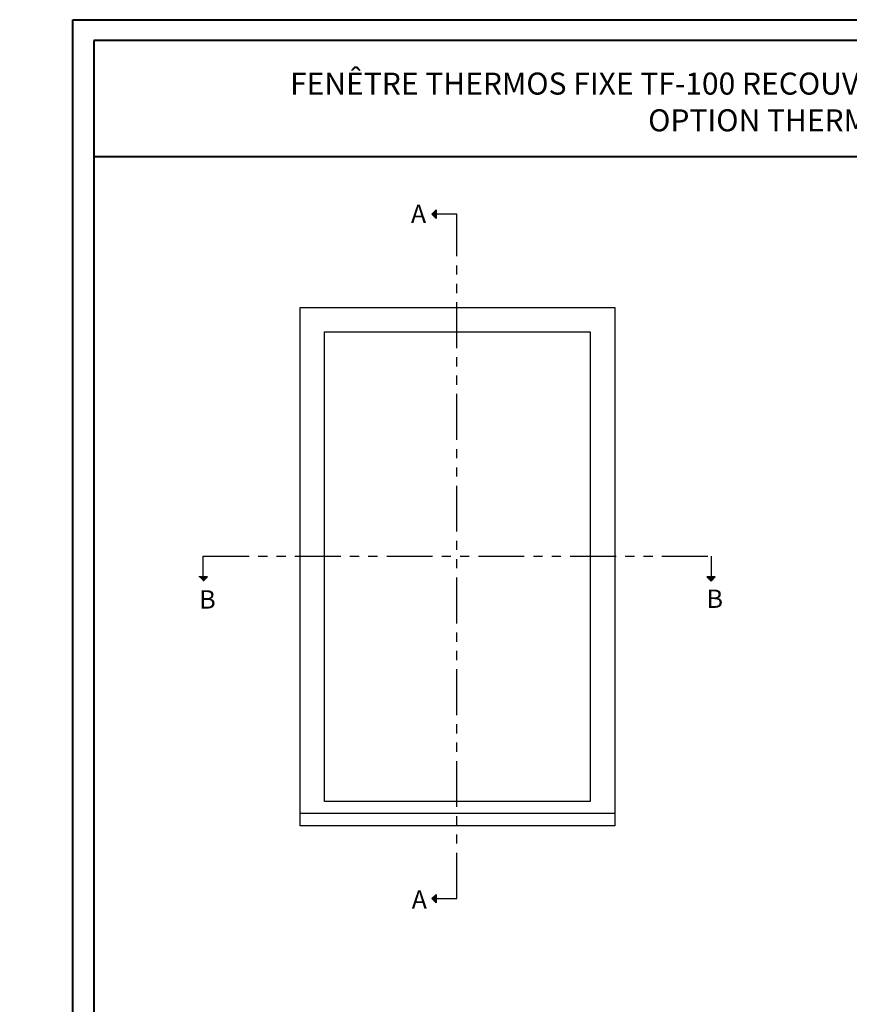
# Model space of a CAD drawing. Units: millimetres. Extents: x -52 to 89375, y -1098 to 1550.
# Drawn here: x 4141 to 4593, y -562 to -25 of the extents above; entities that cross this region are included whole.
import ezdxf

# ---------------------------------------------------------------- set-up
doc = ezdxf.new("R2010")
doc.units = ezdxf.units.MM
doc.header["$MEASUREMENT"] = 0
doc.linetypes.add('FANTOME', pattern=[2.5, 1.25, -0.25, 0.25, -0.25, 0.25, -0.25])
doc.layers.add('Text French-Texte français', color=7, linetype='Continuous')
doc.styles.add('Century-10', font='GOTHIC.TTF', dxfattribs={"height": 10})
doc.styles.get("Standard").update_dxf_attribs({"font": 'arial.ttf', "height": 40})

msp = doc.modelspace()

# ---------------------------------------------------------------- hatches: boundary and pattern name
for points in [[(4367.7, -131.26), (4365.39, -131.26), (4367.7, -128.94)], [(4367.7, -133.58), (4365.39, -131.26), (4367.7, -131.26)], [(4238.48, -328.81), (4240.8, -331.13), (4240.8, -328.81)], [(4240.8, -328.81), (4240.8, -331.13), (4243.11, -328.81)], [(4515.25, -328.81), (4517.57, -331.13), (4517.57, -328.81)], [(4517.57, -328.81), (4517.57, -331.13), (4519.88, -328.81)], [(4367.7, -504.18), (4365.39, -504.18), (4367.7, -501.86)], [(4367.7, -506.5), (4365.39, -504.18), (4367.7, -504.18)]]:
    msp.add_hatch(color=256).paths.add_polyline_path(points)

# ---------------------------------------------------------------- linework, layer by layer
at = {"color": 41, "lineweight": 40}
msp.add_line((4181.17, -99.77), (4980.52, -99.77), dxfattribs=at)
for p, q in [((4365.39, -131.26), (4367.7, -128.94)), ((4365.39, -131.26), (4367.7, -133.58)), ((4367.7, -128.94), (4367.7, -133.58)), ((4243.11, -328.81), (4238.48, -328.81)), ((4240.8, -331.13), (4243.11, -328.81)), ((4519.88, -328.81), (4515.25, -328.81)), ((4517.57, -331.13), (4515.25, -328.81)), ((4517.57, -331.13), (4519.88, -328.81)), ((4365.39, -504.18), (4367.7, -501.86)), ((4365.39, -504.18), (4367.7, -506.5)), ((4367.7, -501.86), (4367.7, -506.5))]:
    msp.add_line(p, q)
at = {"color": 163, "lineweight": 40}
msp.add_lwpolyline([(4169.83, -25.26), (4991.86, -25.26), (4991.86, -1098.24), (4169.83, -1098.24)], close=True, dxfattribs=at)
at = {"color": 41, "lineweight": 40}
msp.add_lwpolyline([(4181.17, -36.6), (4181.17, -1086.9), (4980.52, -1086.9), (4980.52, -36.6)], close=True, dxfattribs=at)
at = {"linetype": 'FANTOME', "ltscale": 20}
for points in [[(4367.7, -504.18), (4379.01, -504.18), (4379.01, -131.26), (4367.7, -131.26)], [(4240.8, -328.81), (4240.8, -317.5), (4517.57, -317.5), (4517.57, -328.81)]]:
    msp.add_lwpolyline(points, dxfattribs=at)
at = {"ltscale": 50}
msp.add_lwpolyline([(4293.58, -464.39), (4293.58, -182.01), (4465.05, -182.01), (4465.05, -464.39)], dxfattribs=at)
msp.add_lwpolyline([(4306.93, -195.36), (4451.7, -195.36), (4451.7, -451.22), (4306.93, -451.22)], close=True)
at = {"color": 181}
msp.add_lwpolyline([(4293.58, -457.54), (4465.05, -457.54), (4465.05, -464.57), (4293.58, -464.57)], close=True, dxfattribs=at)

# ---------------------------------------------------------------- texts
at = {"char_height": 10, "style": 'Century-10'}
for s, insert, attachment_point in [('{\\fCentury Gothic|b0|i0|c0|p34;A}', (4354.02, -126.05), 1), ('{\\fCentury Gothic|b0|i0|c0|p34;B}', (4238.67, -346.15), 7), ('{\\fCentury Gothic|b0|i0|c0|p34;B}', (4515.14, -345.77), 7), ('{\\fCentury Gothic|b0|i0|c0|p34;A}', (4354.45, -499.64), 1)]:
    msp.add_mtext_dynamic_manual_height_columns(s, width=13.7482, gutter_width=50, heights=[0], dxfattribs=dict(at, insert=insert, attachment_point=attachment_point))
at = {"layer": 'Text French-Texte français', "lineweight": 40, "insert": (4582.93, -70.08), "char_height": 12, "width": 659.7955, "attachment_point": 5}
msp.add_mtext('\\A1;{\\fCentury Gothic|b0|i0|c0|p34;FENÊTRE THERMOS FIXE TF-100 RECOUVERTE D\'ALUMINIUM -(CADRE 4 9/16")\\POPTION THERMOS TRIPLE}', dxfattribs=at)
at = {"layer": 'Text French-Texte français', "color": 0, "insert": (-56.3, -464.75), "char_height": 100, "width": 2006.0008, "attachment_point": 1}
msp.add_mtext("\\pi888.70307;Thermos fixe \\P\\pi615.81766;recouvert d'aluminium", dxfattribs=at)

doc.saveas('drawing.dxf')
